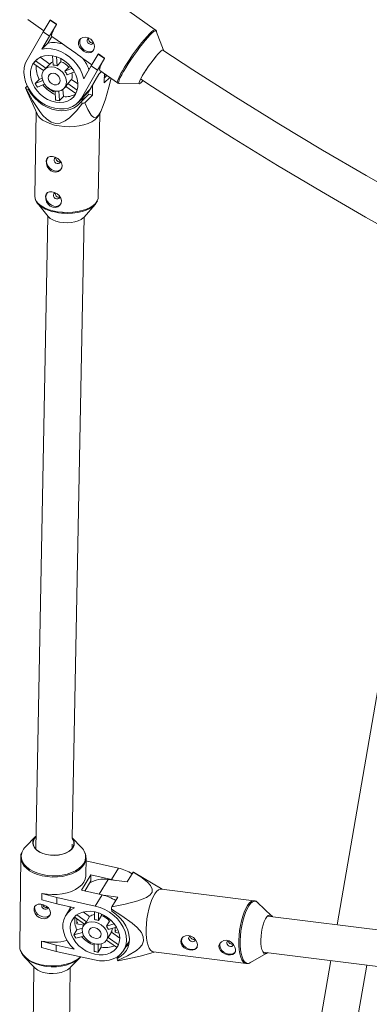
# Paper-space layout '_Dimetrisch' of a CAD drawing. Units: millimetres. Extents: x -2964 to 2942, y -1255 to 2153.
# Drawn here: x -880 to -726, y 911 to 1346 of the extents above; entities that cross this region are included whole.
import ezdxf

# ---------------------------------------------------------------- set-up
doc = ezdxf.new("R2010")
doc.units = ezdxf.units.MM

psp = doc.layouts.new('_Dimetrisch')

# ---------------------------------------------------------------- linework, layer by layer
at = {"color": 7, "linetype": 'Continuous', "lineweight": 15}
for p, q in [((-820.08, 1341.38), (-859.69, 1369.42)), ((-876.33, 1345.91), (-869.29, 1340.94)), ((-869.53, 1340.53), (-866.48, 1345.68)), ((-866.48, 1345.68), (-866.42, 1345.75)), ((-866.48, 1345.68), (-863.73, 1343.73)), ((-866.42, 1345.75), (-863.66, 1343.8)), ((-863.73, 1343.73), (-863.66, 1343.8)), ((-869.53, 1340.53), (-876.68, 1328.11)), ((-866.78, 1338.58), (-869.53, 1340.53)), ((-863.73, 1343.73), (-866.78, 1338.58)), ((-816.53, 1332.44), (-819.64, 1340.8)), ((-870.08, 1332.83), (-866.78, 1338.58)), ((-870.08, 1332.83), (-867.47, 1335.52)), ((-865.78, 1338.45), (-867.47, 1335.52)), ((-865.78, 1338.45), (-861.09, 1335.13)), ((-847.51, 1335.44), (-847.4, 1335.73)), ((-873.65, 1326.4), (-869.36, 1323.36)), ((-872.2, 1328.42), (-872.9, 1327.71)), ((-868.34, 1324.48), (-872.9, 1327.71)), ((-866.61, 1326.25), (-870.84, 1329.24)), ((-865.42, 1329.87), (-865.13, 1325.8)), ((-863.42, 1325.51), (-863.7, 1329.44)), ((-861.69, 1327.28), (-863.42, 1325.51)), ((-861.69, 1327.28), (-861.79, 1328.64)), ((-852.01, 1328.7), (-848.07, 1325.91)), ((-848.31, 1325.51), (-845.26, 1330.66)), ((-842.51, 1328.71), (-845.55, 1323.56)), ((-845.26, 1330.66), (-845.19, 1330.72)), ((-845.26, 1330.66), (-842.51, 1328.71)), ((-845.19, 1330.72), (-842.44, 1328.77)), ((-842.51, 1328.71), (-842.44, 1328.77)), ((-866.48, 1326.38), (-868.98, 1323.81)), ((-859.96, 1323.06), (-858.23, 1324.83)), ((-856.78, 1324.37), (-859.96, 1323.06)), ((-859, 1321.46), (-855.77, 1322.8)), ((-857.41, 1325.17), (-858.23, 1324.83)), ((-852.7, 1311.14), (-845.55, 1323.56)), ((-848.31, 1325.51), (-851.61, 1319.76)), ((-845.55, 1323.56), (-848.31, 1325.51)), ((-843.87, 1322.93), (-845.01, 1321.76)), ((-844.54, 1323.41), (-836.72, 1317.88)), ((-871.31, 1319.41), (-873.04, 1317.64)), ((-869.76, 1319), (-873.04, 1317.64)), ((-870.01, 1319.95), (-871.31, 1319.41)), ((-858.73, 1317.68), (-857, 1319.45)), ((-854.23, 1317.49), (-857, 1319.45)), ((-848.85, 1315.08), (-845.01, 1321.76)), ((-842.56, 1322.01), (-842.64, 1317.87)), ((-842.64, 1317.87), (-840.22, 1320.35)), ((-841.43, 1321.21), (-842.6, 1320)), ((-842.58, 1321.1), (-842.05, 1321.65)), ((-876.56, 1316.53), (-877.34, 1315.73)), ((-877.34, 1315.73), (-876.41, 1313.62)), ((-877, 1315.24), (-876.02, 1314.99)), ((-876.46, 1313.6), (-872.21, 1304.18)), ((-876.02, 1314.99), (-875.84, 1315.17)), ((-872.08, 1316.04), (-868.91, 1317.35)), ((-867.65, 1315.95), (-867.73, 1315.81)), ((-867.62, 1315.93), (-867.73, 1315.81)), ((-867.73, 1315.81), (-865.06, 1313.92)), ((-865.06, 1313.92), (-864.77, 1314.42)), ((-864.33, 1314.33), (-864.05, 1310.36)), ((-862.34, 1310.07), (-862.64, 1314.31)), ((-860.61, 1311.84), (-860.83, 1315.05)), ((-860.39, 1315.44), (-859.48, 1316.37)), ((-859.49, 1316.37), (-855.12, 1313.28)), ((-854.56, 1314.72), (-858.73, 1317.68)), ((-852.7, 1311.14), (-848.85, 1315.08)), ((-847.83, 1312.55), (-847.74, 1317.01)), ((-836.02, 1317.65), (-827.11, 1317.5)), ((-862.34, 1310.07), (-860.61, 1311.84)), ((-854.09, 1309.29), (-850.24, 1313.24)), ((-849.46, 1312.96), (-853.14, 1309.19)), ((-853.14, 1309.19), (-852.16, 1308.94)), ((-851.19, 1309.1), (-847.83, 1312.55)), ((-849.46, 1312.96), (-847.83, 1312.55)), ((-872.57, 1304.98), (-873.28, 1267.93)), ((-844.97, 1303.66), (-844.14, 1305.31)), ((-845.28, 1267.39), (-844.58, 1304.44)), ((-873.27, 1268.04), (-873.28, 1267.93)), ((-845.29, 1267.22), (-845.28, 1267.39)), ((-872.08, 1264.74), (-867.37, 1258.95)), ((-851.53, 1258.65), (-846.6, 1264.25)), ((-867.47, 1259.08), (-872.81, 979.55)), ((-856.71, 984.5), (-851.48, 1258.7)), ((-719.18, 1066.04), (-739.93, 946.06)), ((-872.9, 985), (-877.32, 980.54)), ((-852.68, 980.26), (-856.71, 984.52)), ((-856.8, 979.84), (-856.77, 981.64)), ((-879.45, 975.89), (-879.9, 936.6)), ((-850.74, 967.81), (-850.65, 975.56)), ((-836.33, 971.08), (-850.67, 974.28)), ((-839.36, 966.13), (-836.33, 971.08)), ((-848.47, 968.15), (-852.66, 961.3)), ((-848.47, 968.15), (-848.5, 965.42)), ((-839.36, 966.13), (-848.47, 968.15)), ((-840.95, 966.07), (-832.53, 965.01)), ((-839.36, 966.13), (-837.64, 965.65)), ((-832.53, 965.01), (-829.88, 969.34)), ((-817.06, 961.83), (-829.76, 969.27)), ((-843.55, 959.27), (-852.66, 961.3)), ((-848.5, 965.42), (-851.22, 960.98)), ((-776.52, 956.72), (-817.39, 961.87)), ((-870.12, 957.14), (-870.09, 959.87)), ((-863.57, 955.36), (-870.12, 957.14)), ((-870.09, 959.87), (-870.04, 959.95)), ((-870.09, 959.87), (-863.54, 958.09)), ((-863.54, 958.09), (-863.57, 955.36)), ((-846.57, 954.32), (-863.54, 958.09)), ((-846.57, 954.32), (-843.55, 959.27)), ((-836.61, 958.32), (-842.88, 959.11)), ((-839.25, 953.99), (-836.61, 958.32)), ((-863.57, 955.36), (-855.72, 953.61)), ((-857.52, 953.56), (-859.58, 950.19)), ((-857.72, 953.24), (-857.71, 954.06)), ((-839.33, 952.1), (-839.43, 952.99)), ((-768.77, 950.05), (-774.97, 955.95)), ((-774.91, 955.89), (-774.97, 955.95)), ((-855.81, 949.53), (-851.36, 946.32)), ((-854.74, 948.76), (-854.77, 946.56)), ((-850.44, 947.44), (-854.69, 950.5)), ((-849.08, 949.67), (-851.95, 951.74)), ((-849.08, 949.67), (-850.44, 947.44)), ((-846.9, 951.81), (-846.94, 948.39)), ((-845.15, 947.99), (-845.11, 951.32)), ((-843.79, 950.22), (-845.15, 947.99)), ((-843.79, 950.22), (-843.78, 950.8)), ((-624.84, 931.56), (-770.54, 949.92)), ((-854.64, 943.86), (-856, 941.64)), ((-854.34, 947.26), (-854.77, 946.56)), ((-854.77, 946.56), (-851.66, 945.87)), ((-852.25, 944.51), (-854.64, 943.86)), ((-851.22, 946.55), (-851.83, 945.55)), ((-851.66, 945.87), (-851.65, 946.54)), ((-841.68, 945.49), (-840.32, 947.72)), ((-838.19, 946.43), (-841.68, 945.49)), ((-840.81, 943.97), (-837.19, 944.95)), ((-839.54, 947.93), (-840.32, 947.72)), ((-837.82, 944.78), (-837.84, 942.79)), ((-837.28, 943.7), (-837.84, 942.79)), ((-852.24, 942.65), (-856, 941.64)), ((-855.12, 940.11), (-851.6, 941.06)), ((-841.59, 939.3), (-840.98, 940.3)), ((-840.84, 940.53), (-839.48, 942.76)), ((-836.34, 937.29), (-840.84, 940.53)), ((-835.8, 940.11), (-839.48, 942.76)), ((-837.84, 942.79), (-836.12, 942.41)), ((-870.36, 936.08), (-870.33, 938.81)), ((-863.81, 934.3), (-870.36, 936.08)), ((-870.33, 938.81), (-870.28, 938.9)), ((-870.33, 938.81), (-863.78, 937.04)), ((-863.78, 937.04), (-863.81, 934.3)), ((-855.92, 935.29), (-863.78, 937.04)), ((-847.06, 937.67), (-847.1, 934.33)), ((-845.31, 933.94), (-845.27, 937.44)), ((-845.31, 933.94), (-843.95, 936.16)), ((-843.95, 936.16), (-843.93, 937.62)), ((-841.59, 939.29), (-837.19, 936.12)), ((-834.08, 934.71), (-831.5, 938.93)), ((-877.88, 931.89), (-873.56, 927.34)), ((-863.81, 934.3), (-846.84, 930.53)), ((-857.65, 927.16), (-853.23, 931.61)), ((-836.88, 931.24), (-836.2, 932.36)), ((-836.77, 930.34), (-836.88, 931.24)), ((-826.25, 932.41), (-820.56, 934.05)), ((-820.89, 934.09), (-780.02, 928.94)), ((-778.33, 929.3), (-770.86, 933.48)), ((-772.54, 934.04), (-626.84, 915.69)), ((-873.6, 927.39), (-877.3, 601.41)), ((-861.3, 601.23), (-857.6, 927.2)), ((-742.66, 930.28), (-784.79, 686.76)), ((-769.02, 684.03), (-726.77, 928.28))]:
    psp.add_line(p, q, dxfattribs=at)
at = {"color": 8, "linetype": 'Continuous', "lineweight": 15}
for p, q in [((-842.57, 1321.53), (-842.29, 1321.82)), ((-840.95, 966.07), (-844.91, 959.58))]:
    psp.add_line(p, q, dxfattribs=at)
at = {"color": 7, "linetype": 'Continuous', "lineweight": 15, "flags": 128}
for points in [[(-863.66, 1343.8), (-864.26, 1342.73), (-864.78, 1341.75), (-865.2, 1340.89), (-865.52, 1340.13), (-865.74, 1339.51), (-865.86, 1339.01), (-865.87, 1338.66), (-865.78, 1338.45)], [(-819.6, 1340.63), (-819.63, 1340.78), (-819.92, 1341.25), (-820.12, 1341.37)], [(-853.7, 1336.74), (-853, 1337.52), (-852.01, 1338.01), (-850.81, 1338.15), (-849.56, 1337.87), (-848.46, 1337.2), (-847.64, 1336.23), (-847.13, 1335.07), (-846.98, 1333.82), (-847.19, 1332.67), (-847.72, 1331.81), (-848.5, 1331.29), (-849.47, 1331.15), (-850.59, 1331.38), (-851.71, 1331.96), (-852.69, 1332.77), (-853.46, 1333.74), (-853.92, 1334.81), (-853.99, 1335.9), (-853.7, 1336.74)], [(-852.91, 1337.64), (-853.1, 1337.36), (-853.42, 1336.43), (-853.4, 1335.36), (-853.04, 1334.27), (-852.38, 1333.27), (-851.48, 1332.44), (-850.43, 1331.88), (-849.33, 1331.64), (-848.29, 1331.74), (-847.49, 1332.11)], [(-849.29, 1337.7), (-849.69, 1337.56), (-850.02, 1337.22), (-850.16, 1336.74), (-850.09, 1336.2), (-849.82, 1335.68), (-849.38, 1335.26), (-848.86, 1335), (-848.32, 1334.94), (-847.84, 1335.1), (-847.51, 1335.44), (-847.51, 1335.44)], [(-851.61, 1319.76), (-852.28, 1321.87), (-853.26, 1323.93), (-854.52, 1325.88), (-856.05, 1327.68), (-857.79, 1329.28), (-859.7, 1330.63), (-861.74, 1331.71), (-863.85, 1332.49), (-865.98, 1332.94), (-868.08, 1333.06), (-870.08, 1332.83)], [(-827.11, 1317.5), (-827.12, 1317.5), (-827.27, 1317.67), (-827.21, 1318.12), (-826.95, 1318.84), (-826.5, 1319.79), (-825.86, 1320.95), (-825.08, 1322.26), (-824.17, 1323.68), (-823.17, 1325.15), (-822.13, 1326.61), (-821.07, 1328.02), (-820.05, 1329.31), (-819.1, 1330.43), (-818.26, 1331.35), (-817.55, 1332.02), (-817.01, 1332.42), (-816.66, 1332.54), (-816.53, 1332.44)], [(-638.45, 1229.18), (-648.73, 1234.35), (-668.48, 1244.61), (-688.12, 1255.13), (-707.65, 1265.91), (-727.07, 1276.95), (-746.36, 1288.25), (-765.53, 1299.8), (-784.57, 1311.6), (-803.48, 1323.65), (-816.84, 1332.4)], [(-876.68, 1328.11), (-877.45, 1326.41), (-877.9, 1324.55), (-878.03, 1322.56), (-877.83, 1320.5), (-877.31, 1318.42), (-876.48, 1316.37), (-875.35, 1314.39), (-873.97, 1312.55), (-872.35, 1310.88), (-870.55, 1309.43), (-868.6, 1308.23), (-866.56, 1307.31), (-864.47, 1306.69), (-862.38, 1306.39), (-860.35, 1306.41), (-858.43, 1306.77), (-856.67, 1307.43), (-855.1, 1308.4), (-853.76, 1309.65), (-852.7, 1311.14)], [(-855.29, 1312.97), (-854.64, 1314.46), (-854.29, 1316.1), (-854.25, 1317.86), (-854.54, 1319.66), (-855.13, 1321.47), (-856.01, 1323.22), (-857.16, 1324.86), (-858.53, 1326.34), (-860.09, 1327.61), (-861.79, 1328.65), (-863.58, 1329.41), (-865.41, 1329.87), (-867.21, 1330.02), (-868.93, 1329.85), (-870.53, 1329.38), (-871.95, 1328.61), (-873.14, 1327.56), (-874.08, 1326.28), (-874.74, 1324.79), (-875.09, 1323.14), (-875.12, 1321.39), (-874.84, 1319.58), (-874.25, 1317.78), (-873.36, 1316.03), (-872.22, 1314.39), (-870.84, 1312.91), (-869.28, 1311.63), (-867.58, 1310.6), (-865.79, 1309.84), (-863.97, 1309.38), (-862.17, 1309.23), (-860.44, 1309.39), (-858.85, 1309.87), (-857.43, 1310.64), (-856.23, 1311.68), (-855.29, 1312.97)], [(-842.44, 1328.77), (-843.26, 1327.3), (-843.9, 1326.02), (-844.35, 1324.97), (-844.6, 1324.16), (-844.65, 1323.63), (-844.54, 1323.41)], [(-859.83, 1316.18), (-859.39, 1317.32), (-859.28, 1318.6), (-859.52, 1319.94), (-860.08, 1321.27), (-860.93, 1322.49), (-862.01, 1323.53), (-863.26, 1324.33), (-864.61, 1324.83), (-865.95, 1325), (-867.22, 1324.84), (-868.33, 1324.34), (-869.21, 1323.55), (-869.81, 1322.52), (-870.08, 1321.3), (-870.02, 1319.98), (-869.62, 1318.63), (-868.91, 1317.35), (-867.93, 1316.21), (-866.75, 1315.28), (-865.45, 1314.63), (-864.09, 1314.29), (-862.77, 1314.29), (-861.57, 1314.62), (-860.57, 1315.26), (-859.83, 1316.18)], [(-862.34, 1317.96), (-862.08, 1318.79), (-862.18, 1319.74), (-862.61, 1320.67), (-863.33, 1321.46), (-864.23, 1322), (-865.19, 1322.22), (-866.08, 1322.09), (-866.79, 1321.62), (-867.21, 1320.89), (-867.29, 1319.99), (-867.02, 1319.03), (-866.44, 1318.16), (-865.61, 1317.48), (-864.67, 1317.09), (-863.73, 1317.05), (-862.91, 1317.35), (-862.34, 1317.96)], [(-839.63, 1319.93), (-840.6, 1316), (-842.1, 1310.71), (-843.04, 1307.93), (-844.16, 1305.28), (-845.07, 1303.75), (-846.03, 1302.84), (-847.01, 1302.65), (-847.76, 1303), (-848.43, 1303.66), (-849.91, 1306.1), (-851.19, 1309.1)], [(-841.78, 1320.84), (-841.88, 1320.76), (-842.6, 1320.22)], [(-836.7, 1317.9), (-836.55, 1317.78), (-836.01, 1317.65), (-835.93, 1317.66)], [(-827.14, 1317.71), (-827.02, 1317.68), (-826.63, 1317.86), (-826.05, 1318.32), (-825.46, 1318.9)], [(-826.56, 1319.64), (-823.34, 1317.49), (-804.41, 1305.23), (-785.34, 1293.21), (-766.14, 1281.45), (-746.82, 1269.93), (-727.37, 1258.68), (-707.81, 1247.68), (-688.12, 1236.94), (-668.33, 1226.46), (-648.43, 1216.25), (-645.59, 1214.84)], [(-852.16, 1308.94), (-854.83, 1305.56), (-857.88, 1302.49), (-859.79, 1301.11), (-862.1, 1300.15), (-863.99, 1300.03), (-865.99, 1300.61), (-868.05, 1301.97), (-869.63, 1303.52), (-871.06, 1305.26), (-874.23, 1310.12), (-877, 1315.24)], [(-876.02, 1314.99), (-874.8, 1313.06), (-873.33, 1311.27), (-871.64, 1309.67), (-869.79, 1308.29), (-867.8, 1307.17), (-865.74, 1306.33), (-863.64, 1305.8), (-861.57, 1305.58), (-859.56, 1305.69), (-857.67, 1306.12), (-855.94, 1306.86), (-854.42, 1307.89), (-853.14, 1309.19)], [(-848.85, 1315.08), (-849.92, 1313.59), (-850.24, 1313.24)], [(-864.61, 1299.31), (-866.56, 1299.91), (-868.29, 1300.65), (-869.78, 1301.51), (-870.98, 1302.48), (-871.85, 1303.53), (-872.21, 1304.18)], [(-844.97, 1303.66), (-844.98, 1303.63), (-845.7, 1302.58), (-846.76, 1301.6), (-848.12, 1300.72), (-849.75, 1299.97), (-851.61, 1299.36), (-853.65, 1298.91), (-855.81, 1298.64), (-858.05, 1298.54), (-860.3, 1298.62), (-862.51, 1298.88), (-864.61, 1299.31)], [(-865, 1278.6), (-866.12, 1279.1), (-867.05, 1279.94), (-867.75, 1281.05), (-868.15, 1282.29), (-868.2, 1283.45), (-867.92, 1284.39), (-867.34, 1285.07), (-866.47, 1285.44), (-865.37, 1285.46), (-864.21, 1285.14), (-863.1, 1284.55), (-862.14, 1283.7), (-861.46, 1282.65), (-861.19, 1281.5), (-861.36, 1280.42), (-861.92, 1279.5), (-862.82, 1278.82), (-863.96, 1278.51), (-865, 1278.6)], [(-867.3, 1285.15), (-867.31, 1285.13), (-867.83, 1284.32), (-868.02, 1283.32), (-867.87, 1282.23), (-867.39, 1281.16), (-866.63, 1280.22), (-865.66, 1279.49), (-864.57, 1279.05), (-863.48, 1278.94), (-862.49, 1279.17), (-861.71, 1279.71)], [(-863.91, 1284.99), (-864.31, 1284.82), (-864.62, 1284.47), (-864.74, 1283.98), (-864.64, 1283.44), (-864.35, 1282.93), (-863.9, 1282.52), (-863.37, 1282.28), (-862.83, 1282.25), (-862.37, 1282.42), (-862.06, 1282.78), (-861.94, 1283.27), (-861.95, 1283.41)], [(-865.3, 1263.01), (-866.41, 1263.5), (-867.35, 1264.35), (-868.05, 1265.45), (-868.44, 1266.69), (-868.49, 1267.85), (-868.22, 1268.79), (-867.64, 1269.47), (-866.77, 1269.84), (-865.67, 1269.86), (-864.51, 1269.55), (-863.4, 1268.95), (-862.44, 1268.11), (-861.76, 1267.05), (-861.48, 1265.91), (-861.65, 1264.82), (-862.22, 1263.9), (-863.12, 1263.22), (-864.26, 1262.91), (-865.3, 1263.01)], [(-867.6, 1269.55), (-867.61, 1269.54), (-868.13, 1268.72), (-868.32, 1267.72), (-868.17, 1266.63), (-867.69, 1265.56), (-866.92, 1264.62), (-865.95, 1263.89), (-864.87, 1263.45), (-863.78, 1263.34), (-862.79, 1263.57), (-862.01, 1264.11)], [(-864.21, 1269.39), (-864.61, 1269.23), (-864.92, 1268.87), (-865.04, 1268.38), (-864.94, 1267.84), (-864.64, 1267.33), (-864.2, 1266.92), (-863.66, 1266.68), (-863.13, 1266.65), (-862.67, 1266.83), (-862.36, 1267.19), (-862.24, 1267.67), (-862.25, 1267.81)], [(-845.64, 1265.87), (-845.88, 1265.31), (-846.59, 1264.27), (-847.63, 1263.3), (-848.98, 1262.43), (-850.59, 1261.69), (-852.42, 1261.09), (-854.44, 1260.65), (-856.58, 1260.37), (-858.79, 1260.28), (-860.24, 1260.31)], [(-845.54, 1266.14), (-845.34, 1266.76), (-845.33, 1267.18)], [(-871.37, 1264), (-871.56, 1264.17), (-872.08, 1264.74)], [(-867.37, 1258.95), (-867.29, 1258.85), (-866.43, 1258.08), (-865.29, 1257.41), (-863.9, 1256.87), (-862.33, 1256.47), (-860.64, 1256.24), (-858.9, 1256.17), (-857.19, 1256.29), (-855.56, 1256.57), (-854.09, 1257.02), (-852.84, 1257.6), (-851.86, 1258.31), (-851.53, 1258.65)], [(-856.71, 984.5), (-856.67, 984.44), (-856.06, 983.42), (-855.81, 982.36), (-855.9, 981.29), (-856.34, 980.26), (-857.12, 979.3), (-858.2, 978.45), (-859.54, 977.74), (-861.08, 977.2), (-862.78, 976.86), (-864.56, 976.72), (-866.36, 976.79), (-868.1, 977.07), (-869.73, 977.54), (-871.17, 978.19), (-872.37, 979), (-873.29, 979.92), (-873.89, 980.94), (-874.15, 982), (-874.06, 983.07), (-873.61, 984.1), (-872.84, 985.06), (-872.7, 985.19)], [(-872.71, 984.94), (-873.28, 984.27), (-873.81, 983.24), (-873.98, 982.16), (-873.78, 981.08), (-873.22, 980.05), (-872.33, 979.1), (-871.13, 978.27), (-869.68, 977.6), (-868.04, 977.12)], [(-868.04, 977.12), (-866.28, 976.85), (-864.46, 976.79), (-862.66, 976.94), (-860.96, 977.32), (-859.42, 977.89), (-858.11, 978.63), (-857.08, 979.51), (-856.37, 980.51), (-856.02, 981.57), (-856.03, 982.65), (-856.41, 983.72), (-856.72, 984.2)], [(-850.68, 975.65), (-850.76, 976.71), (-851.05, 977.66)], [(-870.04, 959.95), (-867.86, 959.58), (-865.62, 959.41), (-863.36, 959.46), (-861.14, 959.71), (-859.03, 960.17), (-857.07, 960.82), (-855.3, 961.65), (-853.78, 962.63), (-852.53, 963.74), (-851.6, 964.96), (-851, 966.25), (-850.75, 967.59), (-850.74, 967.81)], [(-829.88, 969.34), (-826.5, 967.19), (-823.49, 964.83), (-822.2, 963.41), (-821.4, 961.8), (-821.47, 960.55), (-822.3, 959.33), (-823.98, 958.16), (-825.82, 957.32), (-827.85, 956.61), (-833.44, 955.15), (-839.25, 953.99)], [(-817.39, 961.87), (-817.93, 961.84), (-818.71, 961.5), (-819.51, 960.81), (-820.3, 959.79), (-821.05, 958.46), (-821.76, 956.86), (-822.4, 955.03), (-822.96, 953.02), (-823.41, 950.88), (-823.76, 948.66), (-823.98, 946.42), (-824.08, 944.22), (-824.06, 942.13), (-823.9, 940.18)], [(-870.17, 948.78), (-871.33, 949.25), (-872.33, 950.05), (-873.09, 951.1), (-873.53, 952.26), (-873.59, 953.33), (-873.31, 954.2), (-872.69, 954.81), (-871.76, 955.13), (-870.61, 955.14), (-869.39, 954.85), (-868.25, 954.31), (-867.26, 953.55), (-866.56, 952.59), (-866.28, 951.54), (-866.45, 950.53), (-867.02, 949.66), (-867.93, 949.01), (-869.1, 948.7), (-870.17, 948.78)], [(-873.14, 954.41), (-873.32, 953.51), (-873.15, 952.5), (-872.64, 951.51), (-871.84, 950.64), (-870.82, 949.97), (-869.69, 949.56), (-868.55, 949.46), (-867.53, 949.68), (-866.71, 950.19), (-866.33, 950.66)], [(-870.06, 955.01), (-870.08, 954.98), (-870.19, 954.52), (-870.09, 954.02), (-869.78, 953.55), (-869.31, 953.17), (-868.75, 952.95), (-868.19, 952.92), (-867.72, 953.09), (-867.39, 953.42), (-867.32, 953.6)], [(-855.72, 953.61), (-857.32, 952.64), (-858.67, 951.41), (-859.71, 949.96), (-860.43, 948.31), (-860.81, 946.51), (-860.83, 944.61), (-860.5, 942.66), (-859.82, 940.7), (-858.81, 938.79), (-857.5, 936.97), (-855.92, 935.29)], [(-857.52, 953.56), (-857.36, 953.81), (-857.26, 953.96)], [(-846.84, 930.53), (-844.66, 930.19), (-842.54, 930.15), (-840.51, 930.42), (-838.64, 930.98), (-836.96, 931.82), (-835.53, 932.93), (-834.37, 934.26), (-833.51, 935.8), (-832.98, 937.5), (-832.79, 939.32), (-832.94, 941.22), (-833.43, 943.15), (-834.25, 945.06), (-835.37, 946.91), (-836.77, 948.64), (-838.42, 950.22), (-840.27, 951.61), (-842.28, 952.78), (-844.4, 953.69), (-846.57, 954.32)], [(-839.43, 952.99), (-834.79, 950.07), (-830.34, 946.84), (-828.14, 944.88), (-826.24, 942.6), (-825.39, 940.79), (-825.25, 938.98), (-825.93, 937.2), (-826.99, 935.9), (-828.32, 934.76), (-832.33, 932.34), (-836.77, 930.34)], [(-846.6, 951.74), (-848.5, 952.02), (-850.34, 952.01), (-852.07, 951.71), (-853.64, 951.12), (-855, 950.27), (-856.1, 949.19), (-856.92, 947.89), (-857.43, 946.43), (-857.62, 944.85), (-857.47, 943.19), (-856.99, 941.52), (-856.21, 939.86), (-855.13, 938.29), (-853.8, 936.84), (-852.25, 935.56), (-850.54, 934.49), (-848.71, 933.66), (-846.81, 933.1), (-844.92, 932.82), (-843.08, 932.83), (-841.35, 933.13), (-839.78, 933.72), (-838.42, 934.57), (-837.32, 935.66), (-836.49, 936.95), (-835.98, 938.41), (-835.8, 939.99), (-835.95, 941.65), (-836.42, 943.33), (-837.21, 944.98), (-838.28, 946.55), (-839.62, 948), (-841.16, 949.28), (-842.88, 950.35), (-844.71, 951.18), (-846.6, 951.74)], [(-836.88, 931.24), (-835.27, 932.16), (-833.91, 933.33), (-832.83, 934.73), (-832.05, 936.31), (-831.6, 938.05), (-831.48, 939.89), (-831.71, 941.8), (-832.27, 943.73), (-833.14, 945.64), (-834.32, 947.47), (-835.77, 949.18), (-837.45, 950.74), (-839.33, 952.1)], [(-770.45, 933.78), (-771.04, 933.39), (-771.63, 933.33), (-772.18, 933.61), (-772.65, 934.23), (-773.04, 935.16), (-773.32, 936.37), (-773.49, 937.8), (-773.54, 939.39), (-773.46, 941.09), (-773.26, 942.82), (-772.94, 944.51), (-772.53, 946.09), (-772.03, 947.49), (-771.47, 948.67), (-770.87, 949.56), (-770.26, 950.14), (-769.65, 950.38), (-769.08, 950.27), (-768.57, 949.82), (-768.45, 949.66)], [(-846.65, 947.24), (-848.06, 947.41), (-849.38, 947.25), (-850.53, 946.8), (-851.44, 946.07), (-852.06, 945.11), (-852.34, 943.98), (-852.26, 942.75), (-851.84, 941.51), (-851.09, 940.32), (-850.07, 939.26), (-848.84, 938.4), (-847.47, 937.8), (-846.06, 937.48), (-844.68, 937.48), (-843.44, 937.78), (-842.4, 938.38), (-841.63, 939.23), (-841.18, 940.29), (-841.07, 941.47), (-841.33, 942.72), (-841.92, 943.95), (-842.81, 945.08), (-843.94, 946.04), (-845.25, 946.78), (-846.65, 947.24)], [(-846.68, 944.75), (-847.67, 944.81), (-848.53, 944.55), (-849.14, 944), (-849.42, 943.24), (-849.34, 942.37), (-848.9, 941.5), (-848.17, 940.76), (-847.24, 940.24), (-846.23, 940.02), (-845.3, 940.12), (-844.55, 940.53), (-844.09, 941.2), (-843.99, 942.03), (-844.26, 942.92), (-844.85, 943.74), (-845.7, 944.38), (-846.68, 944.75)], [(-840.98, 940.3), (-840.93, 940.37), (-840.84, 940.53)], [(-823.9, 940.18), (-823.62, 938.43), (-823.23, 936.94), (-822.73, 935.72), (-822.14, 934.83), (-821.46, 934.28), (-820.89, 934.09)], [(-801.54, 937.36), (-801.6, 936.38), (-802.01, 935.61), (-802.75, 935.1), (-803.79, 934.89), (-804.99, 934.98), (-806.19, 935.34), (-807.3, 935.95), (-808.21, 936.8), (-808.75, 937.83), (-808.84, 938.89), (-808.51, 939.87), (-807.8, 940.69), (-806.76, 941.23), (-805.56, 941.35), (-804.38, 941.06), (-803.31, 940.41), (-802.42, 939.46), (-801.79, 938.34), (-801.54, 937.36)], [(-808.18, 940.41), (-808.44, 939.81), (-808.5, 938.84)], [(-805.38, 940.07), (-805.22, 939.56), (-804.85, 939.11), (-804.35, 938.78), (-803.79, 938.61), (-803.24, 938.64), (-802.8, 938.85), (-802.54, 939.23), (-802.48, 939.55)], [(-879.88, 936.7), (-879.81, 935.53), (-879.5, 934.46)], [(-832.98, 936.5), (-832.38, 936.89), (-831.73, 937.4)], [(-808.5, 938.84), (-808.21, 937.83), (-807.58, 936.87), (-806.69, 936.06), (-805.62, 935.47), (-804.48, 935.17), (-803.37, 935.19), (-802.4, 935.52), (-801.68, 936.12), (-801.52, 936.35)], [(-784.71, 935.24), (-784.76, 934.26), (-785.17, 933.49), (-785.91, 932.98), (-786.96, 932.77), (-788.15, 932.86), (-789.35, 933.22), (-790.46, 933.83), (-791.37, 934.68), (-791.91, 935.7), (-792, 936.76), (-791.67, 937.75), (-790.96, 938.57), (-789.93, 939.11), (-788.72, 939.23), (-787.54, 938.94), (-786.47, 938.29), (-785.58, 937.34), (-784.96, 936.21), (-784.71, 935.24)], [(-791.34, 938.29), (-791.6, 937.69), (-791.66, 936.72)], [(-791.66, 936.72), (-791.37, 935.7), (-790.75, 934.75), (-789.86, 933.93), (-788.79, 933.35), (-787.64, 933.05), (-786.53, 933.07), (-785.57, 933.39), (-784.84, 934), (-784.69, 934.23)], [(-788.55, 937.94), (-788.38, 937.44), (-788.02, 936.99), (-787.51, 936.65), (-786.95, 936.49), (-786.4, 936.51), (-785.97, 936.73), (-785.7, 937.11), (-785.64, 937.43)], [(-870.34, 928.06), (-872.38, 928.62), (-874.24, 929.37), (-875.89, 930.27), (-877.28, 931.32), (-878.39, 932.49), (-879.17, 933.74), (-879.39, 934.25)], [(-852.97, 931.89), (-853.05, 931.8), (-854.27, 930.7), (-855.78, 929.73), (-857.52, 928.92), (-859.47, 928.27), (-861.56, 927.82), (-863.74, 927.57), (-865.97, 927.53), (-868.19, 927.69), (-870.34, 928.06)], [(-836.46, 930.15), (-829.35, 931.61), (-826.25, 932.43)], [(-868.7, 924.86), (-866.95, 924.59), (-865.15, 924.52), (-863.37, 924.66), (-861.68, 925), (-860.13, 925.54), (-858.79, 926.24), (-857.71, 927.09), (-857.65, 927.16)]]:
    psp.add_lwpolyline(points, dxfattribs=at)
at = {"color": 8, "linetype": 'Continuous', "lineweight": 15, "flags": 128}
for points in [[(-819.64, 1340.8), (-819.77, 1340.95), (-820.14, 1340.91), (-820.69, 1340.58), (-821.42, 1339.98), (-822.31, 1339.11), (-823.35, 1338), (-824.49, 1336.68), (-825.72, 1335.18), (-827.01, 1333.53), (-828.31, 1331.78), (-829.61, 1329.96), (-830.87, 1328.13), (-832.06, 1326.33), (-833.14, 1324.61), (-834.1, 1323), (-834.91, 1321.54), (-835.54, 1320.28), (-835.99, 1319.24), (-836.24, 1318.44), (-836.28, 1317.92), (-836.12, 1317.67), (-836.02, 1317.65)], [(-834.63, 1323.24), (-833.66, 1324.87), (-832.56, 1326.62), (-831.36, 1328.44), (-830.09, 1330.29), (-828.77, 1332.13), (-827.45, 1333.9), (-826.15, 1335.57), (-824.9, 1337.09), (-823.74, 1338.43), (-822.7, 1339.55), (-821.8, 1340.43), (-821.05, 1341.04), (-820.49, 1341.37), (-820.13, 1341.41), (-820.08, 1341.38)], [(-836.72, 1317.88), (-836.84, 1318.1), (-836.79, 1318.63), (-836.54, 1319.44), (-836.09, 1320.49), (-835.44, 1321.77), (-834.63, 1323.24)], [(-873.28, 1267.93), (-873.28, 1267.89), (-873.11, 1266.77), (-872.58, 1265.67), (-871.7, 1264.62), (-870.5, 1263.65), (-869.02, 1262.78), (-867.28, 1262.04), (-865.33, 1261.45)], [(-865.33, 1261.45), (-863.23, 1261.02), (-861.02, 1260.76), (-858.77, 1260.68), (-856.54, 1260.77), (-854.37, 1261.05), (-852.33, 1261.5), (-850.47, 1262.11), (-848.84, 1262.86), (-847.48, 1263.74), (-846.42, 1264.71), (-845.7, 1265.77), (-845.33, 1266.87), (-845.29, 1267.22)], [(-869.95, 967.7), (-872.01, 968.27), (-873.9, 969.03), (-875.56, 969.94), (-876.97, 971.01), (-878.09, 972.18), (-878.89, 973.45), (-879.34, 974.77), (-879.45, 975.92)], [(-878.85, 978.34), (-879.02, 977.87), (-879.27, 976.56), (-879.17, 975.23), (-878.72, 973.92), (-877.93, 972.67), (-876.83, 971.51), (-875.43, 970.46), (-873.79, 969.55), (-871.92, 968.81), (-869.89, 968.25), (-867.74, 967.88), (-865.52, 967.71), (-863.29, 967.76), (-861.1, 968.01), (-859.01, 968.46), (-857.07, 969.1), (-855.32, 969.92), (-853.82, 970.89), (-852.59, 971.99), (-851.67, 973.19), (-851.08, 974.47), (-850.83, 975.79), (-850.93, 977.12), (-851.15, 977.88)], [(-850.65, 975.64), (-850.66, 975.34), (-850.91, 974), (-851.51, 972.71), (-852.45, 971.49), (-853.69, 970.38), (-855.21, 969.4), (-856.98, 968.57), (-858.94, 967.92), (-861.06, 967.46), (-863.27, 967.21), (-865.53, 967.16), (-867.77, 967.33), (-869.95, 967.7)], [(-783.03, 935.03), (-783.18, 936.98), (-783.21, 939.08), (-783.11, 941.27), (-782.89, 943.51), (-782.54, 945.73), (-782.08, 947.87), (-781.53, 949.88), (-780.89, 951.71), (-780.18, 953.31), (-779.42, 954.64), (-778.64, 955.66), (-777.84, 956.36), (-777.05, 956.7), (-776.53, 956.72)], [(-774.97, 955.95), (-775.11, 956.07), (-775.8, 956.44), (-776.55, 956.46), (-777.32, 956.12), (-778.11, 955.44), (-778.89, 954.43), (-779.63, 953.12), (-780.33, 951.54), (-780.96, 949.73), (-781.51, 947.74), (-781.96, 945.62), (-782.31, 943.43), (-782.53, 941.22), (-782.63, 939.06), (-782.6, 936.98), (-782.45, 935.06)], [(-879.9, 936.6), (-879.79, 935.48), (-879.33, 934.16), (-878.54, 932.89), (-877.42, 931.72), (-876.01, 930.66), (-874.34, 929.74), (-872.46, 928.98), (-870.4, 928.41)], [(-780.07, 928.95), (-780.59, 929.13), (-781.26, 929.68), (-781.86, 930.57), (-782.36, 931.79), (-782.75, 933.28), (-783.03, 935.03)], [(-782.45, 935.06), (-782.17, 933.34), (-781.78, 931.86), (-781.29, 930.66), (-780.7, 929.77), (-780.04, 929.23), (-779.32, 929.03), (-778.56, 929.19), (-778.33, 929.3)], [(-870.4, 928.41), (-868.22, 928.04), (-865.97, 927.87), (-863.72, 927.92), (-861.5, 928.17), (-859.39, 928.63), (-857.42, 929.28), (-855.66, 930.11), (-854.13, 931.09), (-853.15, 931.93)]]:
    psp.add_lwpolyline(points, dxfattribs=at)
at = {"color": 7, "linetype": 'Continuous', "lineweight": 15}
for centre, radius, start, end in [((-865.06, 1322.51), 13.23, 72.5273, 100.4855), ((-945.96, 1205.61), 154.85, 52.646, 56.7644), ((-847.83, 1337.3), 1.73, 170.0217, 282.399), ((-866.88, 1323.37), 7.42, 144.257, 155.9373), ((-863.76, 1323.73), 3.8, 112.7433, 135.6186), ((-864.04, 1320.3), 7.37, 37.9544, 71.4561), ((-865.61, 1318.28), 17.13, 18.4158, 37.451), ((-772.51, 1290), 61.7, 138.6941, 149.777), ((-861.44, 1324.69), 11.19, 175.1116, 208.153), ((-865.23, 1320), 5.8, 71.7953, 88.9885), ((-865.59, 1318.6), 7.18, 23.4583, 38.3624), ((-861.86, 1320.97), 5.09, 342.6446, 15.2187), ((-870.76, 1319.95), 7.81, 212.7368, 217.0968), ((-860.65, 1323.97), 13.91, 207.071, 214.7498), ((-858.5, 1325.96), 14.37, 218.5165, 246.5664), ((-862.38, 1318.91), 3.85, 318.7848, 341.4095), ((-861.33, 1321.24), 11.22, 255.9611, 264.8226), ((-859.65, 1320.4), 8.61, 263.6007, 300.4278), ((-856.85, 1319.03), 9.57, 292.2194, 310.4007), ((-857.24, 1343.53), 34.96, 278.3546, 279.9602), ((-862.25, 1284.69), 1.68, 170.0124, 278.7832), ((-868.14, 1267.95), 5.11, 178.6807, 231.6852), ((-862.55, 1269.09), 1.68, 170.0124, 278.7832), ((-872.24, 975.4), 7.23, 134.6848, 156.0318), ((-857.67, 975.38), 6.99, 20.9762, 44.3478), ((-875.42, 976.19), 4.02, 150.9114, 183.6879), ((-840.53, 952.6), 18.95, 57.4849, 77.2073), ((-842.87, 953.86), 12.36, 81.0335, 119.8173), ((-831.13, 966.94), 2.71, 59.6113, 62.5742), ((-847.74, 940.79), 18.95, 57.4849, 77.2073), ((-868.05, 955.28), 1.63, 193.1724, 289.3746), ((-781.97, 943.35), 58.26, 169.4778, 170.4764), ((-776.62, 954.51), 2.19, 38.2973, 87.8307), ((-846.72, 947.95), 8.91, 171.1165, 207.2933), ((-846.35, 946.2), 4.42, 97.3418, 128.1979), ((-847.56, 941.35), 7.06, 70.0043, 84.8967), ((-846.4, 942.93), 7.74, 38.2375, 70.2496), ((-848.22, 944.72), 3.51, 129.1531, 148.5207), ((-846.6, 941.64), 6.25, 21.9176, 38.0835), ((-842.83, 944.42), 3.73, 333.553, 0.1396), ((-845.12, 946.91), 12.09, 205.8356, 214.1655), ((-841.47, 951), 15.06, 222.6065, 248.1801), ((-804.42, 940.18), 0.972, 100.6996, 186.8556), ((-803.03, 941.44), 1.82, 193.4897, 283.5334), ((-865.23, 961.66), 23.32, 257.4885, 285.3718), ((-842.13, 946.47), 10.47, 260.0143, 292.4837), ((-841.97, 940.92), 6.78, 314.9114, 323.5187), ((-787.58, 938.06), 0.972, 100.6996, 186.8556), ((-786.19, 939.32), 1.82, 193.4897, 283.5334), ((-843.24, 947.46), 13.68, 253.6144, 261.2866), ((-867.04, 934.13), 9.42, 226.1763, 259.8488), ((-835.15, 932.66), 2.83, 234.9902, 242.4973), ((-779.61, 931.34), 2.43, 258.4478, 314.6624)]:
    psp.add_arc(centre, radius, start, end, dxfattribs=at)
at = {"color": 8, "linetype": 'Continuous', "lineweight": 15}
for centre, radius, start, end in [((-862.27, 1275.02), 14.3, 230.4628, 257.895), ((-859.03, 1286.17), 25.89, 256.0638, 267.3269)]:
    psp.add_arc(centre, radius, start, end, dxfattribs=at)

doc.saveas('drawing.dxf')
